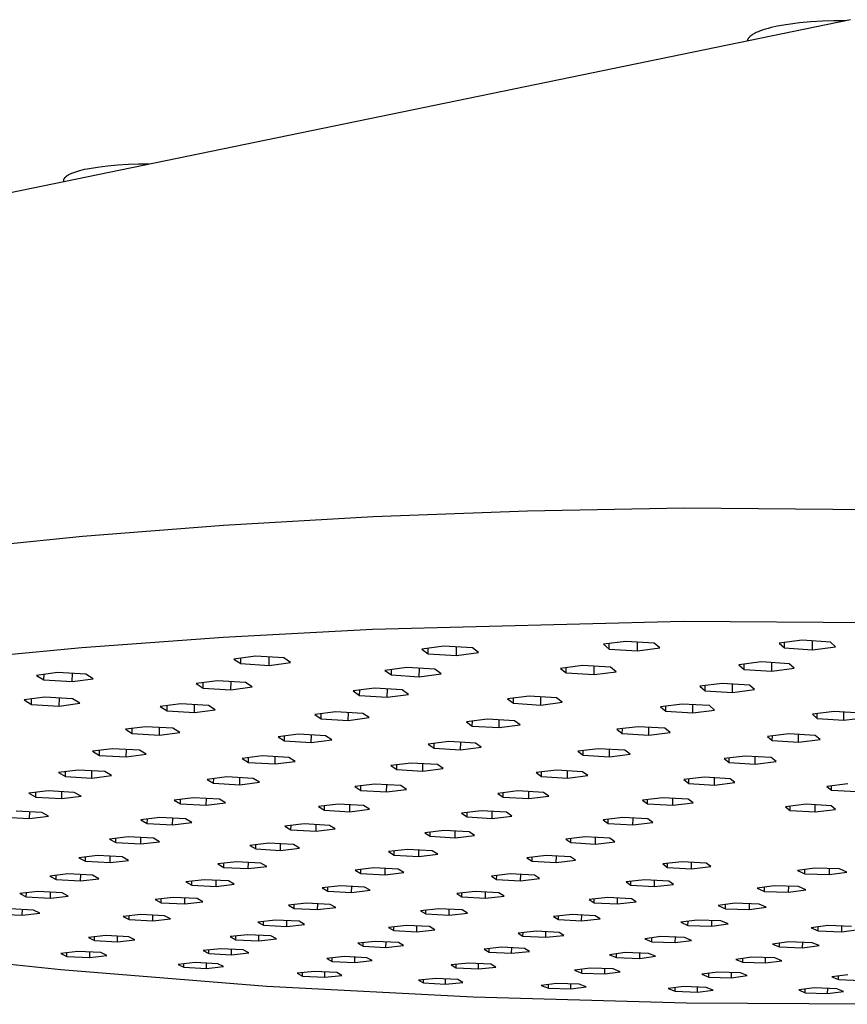
# Model space of a CAD drawing. Units: millimetres. Extents: x -393 to 397, y -370 to 192.
# Drawn here: x -329 to -238, y -370 to -261 of the extents above; entities that cross this region are included whole.
import ezdxf

# ---------------------------------------------------------------- set-up
doc = ezdxf.new("R2010")
doc.units = ezdxf.units.MM
doc.header["$MEASUREMENT"] = 0
doc.layers.add('Default', color=7, linetype='Continuous', true_color=0x000000)

msp = doc.modelspace()

# ---------------------------------------------------------------- linework, layer by layer
at = {"layer": 'Default', "color": 7, "true_color": 0xffffff}
for p, q in [((-338.57, -281.75), (-237.72, -261)), ((-246.48, -261.88), (-246.79, -261.96)), ((-246.15, -261.8), (-246.48, -261.88)), ((-245.82, -261.73), (-246.15, -261.8)), ((-244.58, -261.52), (-245.82, -261.73)), ((-243.33, -261.35), (-244.58, -261.52)), ((-242.08, -261.23), (-243.33, -261.35)), ((-240.82, -261.15), (-242.08, -261.23)), ((-239.56, -261.12), (-240.82, -261.15)), ((-238.31, -261.13), (-239.56, -261.12)), ((-248.93, -262.99), (-248.94, -263)), ((-248.9, -262.96), (-248.93, -262.99)), ((-248.88, -262.93), (-248.9, -262.96)), ((-248.85, -262.9), (-248.88, -262.93)), ((-248.82, -262.87), (-248.85, -262.9)), ((-248.78, -262.84), (-248.82, -262.87)), ((-248.75, -262.81), (-248.78, -262.84)), ((-248.72, -262.78), (-248.75, -262.81)), ((-248.68, -262.76), (-248.72, -262.78)), ((-248.64, -262.73), (-248.68, -262.76)), ((-248.6, -262.7), (-248.64, -262.73)), ((-248.56, -262.67), (-248.6, -262.7)), ((-248.52, -262.64), (-248.56, -262.67)), ((-248.42, -262.59), (-248.52, -262.64)), ((-248.33, -262.53), (-248.42, -262.59)), ((-248.23, -262.48), (-248.33, -262.53)), ((-248.12, -262.43), (-248.23, -262.48)), ((-248.01, -262.38), (-248.12, -262.43)), ((-247.89, -262.33), (-248.01, -262.38)), ((-247.77, -262.28), (-247.89, -262.33)), ((-247.64, -262.23), (-247.77, -262.28)), ((-247.37, -262.13), (-247.64, -262.23)), ((-247.09, -262.04), (-247.37, -262.13)), ((-246.79, -261.96), (-247.09, -262.04)), ((-249.09, -263.29), (-249.1, -263.3)), ((-249.1, -263.3), (-249.1, -263.32)), ((-249.1, -263.32), (-249.1, -263.33)), ((-249.1, -263.33), (-249.1, -263.35)), ((-249.08, -263.26), (-249.09, -263.27)), ((-249.09, -263.27), (-249.09, -263.29)), ((-249.07, -263.23), (-249.08, -263.24)), ((-249.08, -263.24), (-249.08, -263.26)), ((-249.06, -263.2), (-249.07, -263.21)), ((-249.07, -263.21), (-249.07, -263.23)), ((-249.05, -263.18), (-249.06, -263.2)), ((-249.04, -263.15), (-249.05, -263.17)), ((-249.05, -263.17), (-249.05, -263.18)), ((-249.03, -263.14), (-249.04, -263.15)), ((-249.02, -263.12), (-249.03, -263.14)), ((-249.01, -263.11), (-249.02, -263.12)), ((-249, -263.08), (-249.01, -263.09)), ((-249.01, -263.09), (-249.01, -263.11)), ((-248.99, -263.06), (-249, -263.08)), ((-248.98, -263.05), (-248.99, -263.06)), ((-248.96, -263.03), (-248.98, -263.05)), ((-248.95, -263.02), (-248.96, -263.03)), ((-248.94, -263), (-248.95, -263.02)), ((-320.84, -277.27), (-319.71, -277.12)), ((-319.71, -277.12), (-318.57, -277.02)), ((-318.57, -277.02), (-317.43, -276.95)), ((-317.43, -276.95), (-316.29, -276.92)), ((-316.29, -276.92), (-315.14, -276.93)), ((-324.16, -278.22), (-324.13, -278.2)), ((-324.13, -278.2), (-324.09, -278.17)), ((-324.09, -278.17), (-324.06, -278.15)), ((-324.06, -278.15), (-323.98, -278.11)), ((-323.98, -278.11), (-323.9, -278.06)), ((-323.9, -278.06), (-323.82, -278.02)), ((-323.82, -278.02), (-323.73, -277.98)), ((-323.73, -277.98), (-323.64, -277.94)), ((-323.64, -277.94), (-323.54, -277.9)), ((-323.54, -277.9), (-323.44, -277.86)), ((-323.44, -277.86), (-323.33, -277.82)), ((-323.33, -277.82), (-323.23, -277.78)), ((-323.23, -277.78), (-323, -277.71)), ((-323, -277.71), (-322.76, -277.64)), ((-322.76, -277.64), (-322.5, -277.57)), ((-322.5, -277.57), (-322.24, -277.51)), ((-322.24, -277.51), (-321.97, -277.45)), ((-321.97, -277.45), (-320.84, -277.27)), ((-324.55, -278.86), (-324.54, -278.77)), ((-324.54, -278.69), (-324.53, -278.68)), ((-324.54, -278.71), (-324.54, -278.69)), ((-324.54, -278.72), (-324.54, -278.71)), ((-324.54, -278.73), (-324.54, -278.72)), ((-324.54, -278.74), (-324.54, -278.73)), ((-324.54, -278.76), (-324.54, -278.74)), ((-324.54, -278.77), (-324.54, -278.76)), ((-324.53, -278.66), (-324.52, -278.65)), ((-324.53, -278.67), (-324.53, -278.66)), ((-324.53, -278.68), (-324.53, -278.67)), ((-324.52, -278.62), (-324.51, -278.61)), ((-324.52, -278.63), (-324.52, -278.62)), ((-324.52, -278.65), (-324.52, -278.63)), ((-324.51, -278.6), (-324.5, -278.58)), ((-324.51, -278.61), (-324.51, -278.6)), ((-324.5, -278.58), (-324.49, -278.57)), ((-324.49, -278.56), (-324.48, -278.55)), ((-324.49, -278.57), (-324.49, -278.56)), ((-324.48, -278.55), (-324.47, -278.54)), ((-324.47, -278.52), (-324.46, -278.51)), ((-324.47, -278.54), (-324.47, -278.52)), ((-324.46, -278.51), (-324.45, -278.5)), ((-324.45, -278.5), (-324.44, -278.49)), ((-324.44, -278.49), (-324.43, -278.48)), ((-324.43, -278.46), (-324.42, -278.45)), ((-324.43, -278.48), (-324.43, -278.46)), ((-324.42, -278.45), (-324.41, -278.44)), ((-324.41, -278.44), (-324.4, -278.43)), ((-324.4, -278.43), (-324.38, -278.4)), ((-324.38, -278.4), (-324.35, -278.38)), ((-324.35, -278.38), (-324.33, -278.36)), ((-324.33, -278.36), (-324.3, -278.33)), ((-324.3, -278.33), (-324.28, -278.31)), ((-324.28, -278.31), (-324.25, -278.29)), ((-324.25, -278.29), (-324.22, -278.26)), ((-324.22, -278.26), (-324.19, -278.24)), ((-324.19, -278.24), (-324.16, -278.22)), ((-273.35, -315.22), (-256.09, -314.9)), ((-256.09, -314.9), (-222.35, -315.15)), ((-306.91, -316.78), (-290.41, -315.85)), ((-290.41, -315.85), (-273.35, -315.22)), ((-322.49, -318.01), (-306.91, -316.78)), ((-336.84, -319.49), (-322.49, -318.01)), ((-290.47, -328.28), (-256.16, -327.4)), ((-256.16, -327.4), (-222.42, -327.64)), ((-322.54, -330.29), (-306.96, -329.15)), ((-306.96, -329.15), (-290.47, -328.28)), ((-336.89, -331.67), (-322.54, -330.29)), ((-282.59, -330.15), (-285.04, -330.48)), ((-284.34, -330.99), (-284.33, -330.38)), ((-279.45, -330.35), (-282.59, -330.15)), ((-281.21, -331.19), (-281.2, -330.24)), ((-278.77, -330.86), (-279.45, -330.35)), ((-262.5, -329.62), (-264.99, -329.95)), ((-264.99, -329.95), (-264.36, -330.47)), ((-264.36, -330.47), (-264.35, -329.86)), ((-259.38, -329.82), (-262.5, -329.62)), ((-261.24, -330.66), (-261.23, -329.7)), ((-261.24, -330.66), (-258.76, -330.34)), ((-258.76, -330.34), (-259.38, -329.82)), ((-243.04, -329.5), (-245.57, -329.83)), ((-245.57, -329.83), (-244.99, -330.35)), ((-244.99, -330.35), (-244.99, -329.75)), ((-244.99, -330.35), (-241.9, -330.54)), ((-239.93, -329.7), (-243.04, -329.5)), ((-241.9, -330.54), (-241.9, -329.57)), ((-241.9, -330.54), (-239.38, -330.22)), ((-239.38, -330.22), (-239.93, -329.7)), ((-303.39, -331.25), (-305.78, -331.57)), ((-305.02, -332.08), (-305.01, -331.47)), ((-300.25, -331.44), (-303.39, -331.25)), ((-301.89, -332.27), (-301.87, -331.34)), ((-299.51, -331.96), (-300.25, -331.44)), ((-285.04, -330.48), (-284.34, -330.99)), ((-284.34, -330.99), (-281.21, -331.19)), ((-281.21, -331.19), (-278.77, -330.86)), ((-264.36, -330.47), (-261.24, -330.66)), ((-305.78, -331.57), (-305.02, -332.08)), ((-305.02, -332.08), (-301.89, -332.27)), ((-301.89, -332.27), (-299.51, -331.96)), ((-286.69, -332.51), (-289.1, -332.83)), ((-283.6, -332.7), (-286.69, -332.51)), ((-267.29, -332.28), (-269.73, -332.6)), ((-269.09, -333.1), (-269.08, -332.51)), ((-264.21, -332.47), (-267.29, -332.28)), ((-266.02, -333.29), (-266.01, -332.36)), ((-263.58, -332.97), (-264.21, -332.47)), ((-247.55, -331.89), (-250.04, -332.21)), ((-250.04, -332.21), (-249.45, -332.72)), ((-249.45, -332.72), (-249.45, -332.14)), ((-244.49, -332.09), (-247.55, -331.89)), ((-246.4, -332.91), (-246.4, -331.97)), ((-243.92, -332.59), (-244.49, -332.09)), ((-325.24, -333.06), (-327.56, -333.38)), ((-327.56, -333.38), (-326.74, -333.87)), ((-326.74, -333.87), (-326.72, -333.26)), ((-322.1, -333.25), (-325.24, -333.06)), ((-323.62, -334.06), (-323.6, -333.16)), ((-321.3, -333.75), (-322.1, -333.25)), ((-289.1, -332.83), (-288.39, -333.33)), ((-288.39, -333.33), (-288.38, -332.74)), ((-288.39, -333.33), (-285.31, -333.52)), ((-285.31, -333.52), (-285.29, -332.6)), ((-285.31, -333.52), (-282.91, -333.21)), ((-282.91, -333.21), (-283.6, -332.7)), ((-269.73, -332.6), (-269.09, -333.1)), ((-269.09, -333.1), (-266.02, -333.29)), ((-266.02, -333.29), (-263.58, -332.97)), ((-249.45, -332.72), (-246.4, -332.91)), ((-246.4, -332.91), (-243.92, -332.59)), ((-326.74, -333.87), (-323.62, -334.06)), ((-323.62, -334.06), (-321.3, -333.75)), ((-307.59, -333.97), (-309.93, -334.28)), ((-309.93, -334.28), (-309.17, -334.78)), ((-309.17, -334.78), (-309.16, -334.18)), ((-304.5, -334.16), (-307.59, -333.97)), ((-306.09, -334.96), (-306.08, -334.06)), ((-306.09, -334.96), (-303.76, -334.65)), ((-303.76, -334.65), (-304.5, -334.16)), ((-251.89, -334.27), (-254.33, -334.58)), ((-254.33, -334.58), (-253.75, -335.07)), ((-253.75, -335.07), (-253.74, -334.5)), ((-248.87, -334.45), (-251.89, -334.27)), ((-250.73, -335.25), (-250.73, -334.34)), ((-248.3, -334.95), (-248.87, -334.45)), ((-326.65, -335.79), (-328.93, -336.09)), ((-323.57, -335.97), (-326.65, -335.79)), ((-309.17, -334.78), (-306.09, -334.96)), ((-290.24, -334.8), (-292.6, -335.1)), ((-292.6, -335.1), (-291.89, -335.59)), ((-291.89, -335.59), (-291.88, -335.01)), ((-291.89, -335.59), (-288.85, -335.78)), ((-287.18, -334.98), (-290.24, -334.8)), ((-288.85, -335.78), (-288.83, -334.88)), ((-288.85, -335.78), (-286.49, -335.47)), ((-286.49, -335.47), (-287.18, -334.98)), ((-273.19, -335.68), (-275.57, -335.98)), ((-270.16, -335.86), (-273.19, -335.68)), ((-271.91, -336.65), (-271.9, -335.76)), ((-253.75, -335.07), (-250.73, -335.25)), ((-250.73, -335.25), (-248.3, -334.95)), ((-328.93, -336.09), (-328.12, -336.58)), ((-328.12, -336.58), (-328.11, -335.98)), ((-328.12, -336.58), (-325.05, -336.76)), ((-325.05, -336.76), (-325.03, -335.89)), ((-325.05, -336.76), (-322.78, -336.46)), ((-322.78, -336.46), (-323.57, -335.97)), ((-311.62, -336.52), (-313.91, -336.82)), ((-313.91, -336.82), (-313.15, -337.3)), ((-313.15, -337.3), (-313.14, -336.72)), ((-308.57, -336.7), (-311.62, -336.52)), ((-310.11, -337.48), (-310.1, -336.61)), ((-307.82, -337.18), (-308.57, -336.7)), ((-275.57, -335.98), (-274.92, -336.46)), ((-274.92, -336.46), (-274.91, -335.9)), ((-274.92, -336.46), (-271.91, -336.65)), ((-271.91, -336.65), (-269.53, -336.34)), ((-269.53, -336.34), (-270.16, -335.86)), ((-256.28, -336.54), (-258.68, -336.84)), ((-258.68, -336.84), (-258.09, -337.32)), ((-258.09, -337.32), (-258.08, -336.77)), ((-253.29, -336.72), (-256.28, -336.54)), ((-255.11, -337.5), (-255.11, -336.61)), ((-252.72, -337.2), (-253.29, -336.72)), ((-313.15, -337.3), (-310.11, -337.48)), ((-310.11, -337.48), (-307.82, -337.18)), ((-294.53, -337.39), (-296.84, -337.69)), ((-296.84, -337.69), (-296.14, -338.16)), ((-296.14, -338.16), (-296.13, -337.59)), ((-291.52, -337.57), (-294.53, -337.39)), ((-293.14, -338.34), (-293.12, -337.47)), ((-290.83, -338.04), (-291.52, -337.57)), ((-258.09, -337.32), (-255.11, -337.5)), ((-255.11, -337.5), (-252.72, -337.2)), ((-239.5, -337.36), (-241.92, -337.66)), ((-241.92, -337.66), (-241.38, -338.13)), ((-241.38, -338.13), (-241.38, -337.59)), ((-236.55, -337.54), (-239.5, -337.36)), ((-238.44, -338.31), (-238.44, -337.42)), ((-315.5, -339.04), (-317.75, -339.33)), ((-312.49, -339.22), (-315.5, -339.04)), ((-296.14, -338.16), (-293.14, -338.34)), ((-293.14, -338.34), (-290.83, -338.04)), ((-277.77, -338.2), (-280.11, -338.5)), ((-280.11, -338.5), (-279.46, -338.97)), ((-279.46, -338.97), (-279.45, -338.41)), ((-279.46, -338.97), (-276.49, -339.14)), ((-274.79, -338.38), (-277.77, -338.2)), ((-276.49, -339.14), (-276.48, -338.28)), ((-276.49, -339.14), (-274.16, -338.85)), ((-274.16, -338.85), (-274.79, -338.38)), ((-261.14, -339.04), (-263.49, -339.33)), ((-258.2, -339.21), (-261.14, -339.04)), ((-241.38, -338.13), (-238.44, -338.31)), ((-238.44, -338.31), (-236.03, -338.01)), ((-317.75, -339.33), (-316.99, -339.8)), ((-316.99, -339.8), (-316.98, -339.23)), ((-316.99, -339.8), (-313.99, -339.97)), ((-313.99, -339.97), (-313.98, -339.13)), ((-313.99, -339.97), (-311.75, -339.68)), ((-311.75, -339.68), (-312.49, -339.22)), ((-298.63, -339.87), (-300.9, -340.15)), ((-300.9, -340.15), (-300.19, -340.61)), ((-300.19, -340.61), (-300.18, -340.06)), ((-295.66, -340.04), (-298.63, -339.87)), ((-297.23, -340.78), (-297.22, -339.95)), ((-294.97, -340.5), (-295.66, -340.04)), ((-263.49, -339.33), (-262.9, -339.79)), ((-262.9, -339.79), (-262.89, -339.26)), ((-262.9, -339.79), (-259.96, -339.97)), ((-259.96, -339.97), (-259.96, -339.11)), ((-259.96, -339.97), (-257.61, -339.68)), ((-257.61, -339.68), (-258.2, -339.21)), ((-244.52, -339.83), (-246.89, -340.12)), ((-246.89, -340.12), (-246.35, -340.58)), ((-246.35, -340.58), (-246.34, -340.05)), ((-241.61, -340.01), (-244.52, -339.83)), ((-243.44, -340.75), (-243.44, -339.9)), ((-241.08, -340.47), (-241.61, -340.01)), ((-300.19, -340.61), (-297.23, -340.78)), ((-297.23, -340.78), (-294.97, -340.5)), ((-282.04, -340.68), (-284.33, -340.96)), ((-284.33, -340.96), (-283.68, -341.41)), ((-283.68, -341.41), (-283.67, -340.88)), ((-279.1, -340.85), (-282.04, -340.68)), ((-280.75, -341.58), (-280.74, -340.75)), ((-278.47, -341.3), (-279.1, -340.85)), ((-246.35, -340.58), (-243.44, -340.75)), ((-243.44, -340.75), (-241.08, -340.47)), ((-319.15, -341.48), (-321.36, -341.76)), ((-321.36, -341.76), (-320.6, -342.21)), ((-320.6, -342.21), (-320.59, -341.66)), ((-320.6, -342.21), (-317.65, -342.37)), ((-316.19, -341.65), (-319.15, -341.48)), ((-317.65, -342.37), (-317.63, -341.56)), ((-317.65, -342.37), (-315.44, -342.09)), ((-315.44, -342.09), (-316.19, -341.65)), ((-302.63, -342.26), (-304.85, -342.54)), ((-299.69, -342.43), (-302.63, -342.26)), ((-283.68, -341.41), (-280.75, -341.58)), ((-280.75, -341.58), (-278.47, -341.3)), ((-265.52, -341.47), (-267.82, -341.75)), ((-267.82, -341.75), (-267.22, -342.2)), ((-267.22, -342.2), (-267.22, -341.68)), ((-267.22, -342.2), (-264.33, -342.37)), ((-262.61, -341.64), (-265.52, -341.47)), ((-264.33, -342.37), (-264.32, -341.54)), ((-264.33, -342.37), (-262.03, -342.09)), ((-262.03, -342.09), (-262.61, -341.64)), ((-249.33, -342.28), (-251.65, -342.56)), ((-246.46, -342.45), (-249.33, -342.28)), ((-304.85, -342.54), (-304.15, -342.99)), ((-304.15, -342.99), (-304.14, -342.45)), ((-304.15, -342.99), (-301.23, -343.15)), ((-301.23, -343.15), (-301.21, -342.35)), ((-301.23, -343.15), (-299, -342.88)), ((-299, -342.88), (-299.69, -342.43)), ((-286.21, -343.06), (-288.46, -343.34)), ((-288.46, -343.34), (-287.8, -343.78)), ((-287.8, -343.78), (-287.8, -343.26)), ((-283.31, -343.23), (-286.21, -343.06)), ((-284.92, -343.94), (-284.91, -343.14)), ((-282.67, -343.67), (-283.31, -343.23)), ((-251.65, -342.56), (-251.1, -343)), ((-251.1, -343), (-251.1, -342.49)), ((-251.1, -343), (-248.24, -343.17)), ((-248.24, -343.17), (-248.24, -342.34)), ((-248.24, -343.17), (-245.92, -342.89)), ((-245.92, -342.89), (-246.46, -342.45)), ((-322.95, -343.84), (-325.12, -344.11)), ((-325.12, -344.11), (-324.36, -344.55)), ((-324.36, -344.55), (-324.35, -344.02)), ((-320.03, -344), (-322.95, -343.84)), ((-321.45, -344.71), (-321.43, -343.92)), ((-321.45, -344.71), (-319.28, -344.44)), ((-319.28, -344.44), (-320.03, -344)), ((-287.8, -343.78), (-284.92, -343.94)), ((-284.92, -343.94), (-282.67, -343.67)), ((-270.16, -343.84), (-272.42, -344.11)), ((-272.42, -344.11), (-271.82, -344.55)), ((-271.82, -344.55), (-271.81, -344.04)), ((-267.29, -344.01), (-270.16, -343.84)), ((-268.96, -344.71), (-268.96, -343.91)), ((-268.96, -344.71), (-266.7, -344.44)), ((-266.7, -344.44), (-267.29, -344.01)), ((-324.36, -344.55), (-321.45, -344.71)), ((-306.53, -344.58), (-308.72, -344.86)), ((-308.72, -344.86), (-308.01, -345.29)), ((-308.01, -345.29), (-308, -344.77)), ((-308.01, -345.29), (-305.13, -345.45)), ((-303.64, -344.75), (-306.53, -344.58)), ((-305.13, -345.45), (-305.12, -344.66)), ((-305.13, -345.45), (-302.95, -345.18)), ((-302.95, -345.18), (-303.64, -344.75)), ((-290.21, -345.38), (-292.41, -345.65)), ((-291.76, -346.07), (-291.75, -345.57)), ((-287.35, -345.54), (-290.21, -345.38)), ((-288.91, -346.23), (-288.9, -345.45)), ((-286.71, -345.97), (-287.35, -345.54)), ((-271.82, -344.55), (-268.96, -344.71)), ((-253.84, -344.61), (-256.12, -344.88)), ((-256.12, -344.88), (-255.57, -345.31)), ((-255.57, -345.31), (-255.56, -344.82)), ((-255.57, -345.31), (-252.74, -345.48)), ((-251.01, -344.78), (-253.84, -344.61)), ((-252.74, -345.48), (-252.74, -344.68)), ((-252.74, -345.48), (-250.47, -345.21)), ((-250.47, -345.21), (-251.01, -344.78)), ((-238.01, -345.36), (-240.31, -345.63)), ((-239.8, -346.05), (-239.8, -345.57)), ((-326.26, -346.13), (-328.39, -346.39)), ((-328.39, -346.39), (-327.63, -346.82)), ((-327.63, -346.82), (-327.62, -346.3)), ((-323.38, -346.29), (-326.26, -346.13)), ((-324.76, -346.97), (-324.75, -346.21)), ((-322.64, -346.71), (-323.38, -346.29)), ((-292.41, -345.65), (-291.76, -346.07)), ((-291.76, -346.07), (-288.91, -346.23)), ((-288.91, -346.23), (-286.71, -345.97)), ((-274.43, -346.13), (-276.65, -346.4)), ((-276.65, -346.4), (-276.05, -346.82)), ((-276.05, -346.82), (-276.04, -346.32)), ((-271.61, -346.29), (-274.43, -346.13)), ((-273.23, -346.98), (-273.22, -346.2)), ((-271.01, -346.71), (-271.61, -346.29)), ((-240.31, -345.63), (-239.8, -346.05)), ((-239.8, -346.05), (-237.01, -346.21)), ((-327.63, -346.82), (-324.76, -346.97)), ((-324.76, -346.97), (-322.64, -346.71)), ((-310.22, -346.88), (-312.37, -347.14)), ((-312.37, -347.14), (-311.66, -347.56)), ((-311.66, -347.56), (-311.65, -347.06)), ((-311.66, -347.56), (-308.82, -347.72)), ((-307.37, -347.04), (-310.22, -346.88)), ((-308.82, -347.72), (-308.81, -346.96)), ((-308.82, -347.72), (-306.68, -347.46)), ((-306.68, -347.46), (-307.37, -347.04)), ((-294.27, -347.59), (-296.44, -347.85)), ((-291.45, -347.75), (-294.27, -347.59)), ((-292.97, -348.42), (-292.96, -347.67)), ((-290.81, -348.16), (-291.45, -347.75)), ((-276.05, -346.82), (-273.23, -346.98)), ((-273.23, -346.98), (-271.01, -346.71)), ((-258.43, -346.88), (-260.67, -347.14)), ((-260.67, -347.14), (-260.11, -347.56)), ((-260.11, -347.56), (-260.11, -347.08)), ((-260.11, -347.56), (-257.33, -347.72)), ((-255.64, -347.04), (-258.43, -346.88)), ((-257.33, -347.72), (-257.32, -346.94)), ((-257.33, -347.72), (-255.09, -347.46)), ((-255.09, -347.46), (-255.64, -347.04)), ((-242.62, -347.61), (-244.88, -347.87)), ((-239.86, -347.77), (-242.62, -347.61)), ((-241.61, -348.44), (-241.61, -347.67)), ((-239.36, -348.18), (-239.86, -347.77)), ((-326.97, -348.51), (-329.81, -348.36)), ((-328.32, -349.18), (-328.3, -348.44)), ((-326.23, -348.92), (-326.97, -348.51)), ((-296.44, -347.85), (-295.78, -348.27)), ((-295.78, -348.27), (-295.77, -347.77)), ((-295.78, -348.27), (-292.97, -348.42)), ((-292.97, -348.42), (-290.81, -348.16)), ((-278.47, -348.34), (-280.65, -348.59)), ((-280.65, -348.59), (-280.04, -349)), ((-280.04, -349), (-280.04, -348.52)), ((-275.68, -348.49), (-278.47, -348.34)), ((-277.27, -349.16), (-277.26, -348.4)), ((-275.09, -348.9), (-275.68, -348.49)), ((-244.88, -347.87), (-244.37, -348.29)), ((-244.37, -348.29), (-244.36, -347.81)), ((-244.37, -348.29), (-241.61, -348.44)), ((-241.61, -348.44), (-239.36, -348.18)), ((-331.15, -349.02), (-328.32, -349.18)), ((-328.32, -349.18), (-326.23, -348.92)), ((-313.93, -349.05), (-316.04, -349.31)), ((-316.04, -349.31), (-315.33, -349.71)), ((-315.33, -349.71), (-315.32, -349.22)), ((-315.33, -349.71), (-312.53, -349.87)), ((-311.12, -349.21), (-313.93, -349.05)), ((-312.53, -349.87), (-312.52, -349.13)), ((-312.53, -349.87), (-310.42, -349.61)), ((-310.42, -349.61), (-311.12, -349.21)), ((-298, -349.78), (-300.13, -350.03)), ((-295.22, -349.93), (-298, -349.78)), ((-296.7, -350.58), (-296.69, -349.85)), ((-294.58, -350.33), (-295.22, -349.93)), ((-280.04, -349), (-277.27, -349.16)), ((-277.27, -349.16), (-275.09, -348.9)), ((-262.83, -349.07), (-265.03, -349.32)), ((-265.03, -349.32), (-264.47, -349.73)), ((-264.47, -349.73), (-264.46, -349.26)), ((-264.47, -349.73), (-261.72, -349.88)), ((-260.07, -349.22), (-262.83, -349.07)), ((-261.72, -349.88), (-261.71, -349.13)), ((-261.72, -349.88), (-259.52, -349.63)), ((-259.52, -349.63), (-260.07, -349.22)), ((-300.13, -350.03), (-299.47, -350.43)), ((-299.47, -350.43), (-299.46, -349.95)), ((-299.47, -350.43), (-296.7, -350.58)), ((-296.7, -350.58), (-294.58, -350.33)), ((-282.57, -350.49), (-284.71, -350.74)), ((-284.71, -350.74), (-284.1, -351.14)), ((-284.1, -351.14), (-284.09, -350.67)), ((-279.82, -350.64), (-282.57, -350.49)), ((-281.36, -351.29), (-281.35, -350.56)), ((-279.22, -351.04), (-279.82, -350.64)), ((-317.44, -351.19), (-319.51, -351.44)), ((-319.51, -351.44), (-318.8, -351.83)), ((-318.8, -351.83), (-318.79, -351.35)), ((-318.8, -351.83), (-316.04, -351.98)), ((-314.66, -351.34), (-317.44, -351.19)), ((-316.04, -351.98), (-316.03, -351.27)), ((-316.04, -351.98), (-313.97, -351.74)), ((-313.97, -351.74), (-314.66, -351.34)), ((-301.93, -351.91), (-304.02, -352.15)), ((-303.36, -352.54), (-303.35, -352.08)), ((-299.18, -352.06), (-301.93, -351.91)), ((-300.62, -352.69), (-300.61, -351.98)), ((-298.54, -352.45), (-299.18, -352.06)), ((-284.1, -351.14), (-281.36, -351.29)), ((-281.36, -351.29), (-279.22, -351.04)), ((-266.99, -351.2), (-269.14, -351.45)), ((-269.14, -351.45), (-268.58, -351.84)), ((-268.58, -351.84), (-268.57, -351.38)), ((-268.58, -351.84), (-265.87, -351.99)), ((-264.26, -351.35), (-266.99, -351.2)), ((-265.87, -351.99), (-265.86, -351.26)), ((-265.87, -351.99), (-263.71, -351.74)), ((-263.71, -351.74), (-264.26, -351.35)), ((-304.02, -352.15), (-303.36, -352.54)), ((-303.36, -352.54), (-300.62, -352.69)), ((-300.62, -352.69), (-298.54, -352.45)), ((-286.59, -352.59), (-288.69, -352.83)), ((-288.69, -352.83), (-288.08, -353.22)), ((-288.08, -353.22), (-288.07, -352.76)), ((-283.87, -352.74), (-286.59, -352.59)), ((-285.37, -353.36), (-285.36, -352.66)), ((-285.37, -353.36), (-283.27, -353.12)), ((-283.27, -353.12), (-283.87, -352.74)), ((-320.83, -353.27), (-322.87, -353.51)), ((-322.87, -353.51), (-322.16, -353.9)), ((-322.16, -353.9), (-322.15, -353.43)), ((-322.16, -353.9), (-319.44, -354.04)), ((-318.09, -353.42), (-320.83, -353.27)), ((-319.44, -354.04), (-319.42, -353.35)), ((-319.44, -354.04), (-317.4, -353.8)), ((-317.4, -353.8), (-318.09, -353.42)), ((-305.49, -353.95), (-307.54, -354.19)), ((-307.54, -354.19), (-306.88, -354.57)), ((-306.88, -354.57), (-306.87, -354.11)), ((-302.78, -354.09), (-305.49, -353.95)), ((-304.18, -354.71), (-304.17, -354.02)), ((-302.13, -354.47), (-302.78, -354.09)), ((-288.08, -353.22), (-285.37, -353.36)), ((-271.31, -353.27), (-273.43, -353.51)), ((-273.43, -353.51), (-272.86, -353.89)), ((-272.86, -353.89), (-272.86, -353.44)), ((-272.86, -353.89), (-270.19, -354.03)), ((-268.63, -353.41), (-271.31, -353.27)), ((-270.19, -354.03), (-270.18, -353.33)), ((-270.19, -354.03), (-268.07, -353.79)), ((-268.07, -353.79), (-268.63, -353.41)), ((-256.31, -353.96), (-258.44, -354.19)), ((-258.44, -354.19), (-257.92, -354.57)), ((-257.92, -354.57), (-257.91, -354.14)), ((-253.65, -354.1), (-256.31, -353.96)), ((-255.27, -354.72), (-255.26, -354.01)), ((-253.13, -354.48), (-253.65, -354.1)), ((-324.08, -355.3), (-326.08, -355.54)), ((-321.38, -355.44), (-324.08, -355.3)), ((-322.69, -356.05), (-322.68, -355.38)), ((-306.88, -354.57), (-304.18, -354.71)), ((-304.18, -354.71), (-302.13, -354.47)), ((-290.31, -354.63), (-292.38, -354.86)), ((-292.38, -354.86), (-291.76, -355.24)), ((-291.76, -355.24), (-291.76, -354.79)), ((-291.76, -355.24), (-289.09, -355.38)), ((-287.63, -354.77), (-290.31, -354.63)), ((-289.09, -355.38), (-289.08, -354.69)), ((-289.09, -355.38), (-287.03, -355.15)), ((-287.03, -355.15), (-287.63, -354.77)), ((-275.26, -355.29), (-277.34, -355.53)), ((-272.6, -355.43), (-275.26, -355.29)), ((-274.12, -356.04), (-274.11, -355.35)), ((-257.92, -354.57), (-255.27, -354.72)), ((-255.27, -354.72), (-253.13, -354.48)), ((-241.65, -354.64), (-243.57, -354.91)), ((-243.57, -354.91), (-242.77, -355.28)), ((-242.77, -355.28), (-242.76, -354.8)), ((-242.77, -355.28), (-240.05, -355.37)), ((-238.92, -354.74), (-241.65, -354.64)), ((-240.05, -355.37), (-240.05, -354.7)), ((-240.05, -355.37), (-238.13, -355.11)), ((-238.13, -355.11), (-238.92, -354.74)), ((-326.08, -355.54), (-325.38, -355.91)), ((-325.38, -355.91), (-325.37, -355.45)), ((-325.38, -355.91), (-322.69, -356.05)), ((-322.69, -356.05), (-320.69, -355.82)), ((-320.69, -355.82), (-321.38, -355.44)), ((-309.05, -355.93), (-311.07, -356.16)), ((-311.07, -356.16), (-310.41, -356.53)), ((-310.41, -356.53), (-310.4, -356.09)), ((-306.38, -356.07), (-309.05, -355.93)), ((-307.74, -356.67), (-307.73, -356)), ((-307.74, -356.67), (-305.73, -356.44)), ((-305.73, -356.44), (-306.38, -356.07)), ((-277.34, -355.53), (-276.77, -355.9)), ((-276.77, -355.9), (-276.76, -355.46)), ((-276.77, -355.9), (-274.12, -356.04)), ((-274.12, -356.04), (-272.04, -355.8)), ((-272.04, -355.8), (-272.6, -355.43)), ((-260.4, -355.94), (-262.49, -356.17)), ((-262.49, -356.17), (-261.96, -356.54)), ((-261.96, -356.54), (-261.96, -356.12)), ((-257.77, -356.08), (-260.4, -355.94)), ((-259.35, -356.68), (-259.34, -356)), ((-259.35, -356.68), (-257.25, -356.45)), ((-257.25, -356.45), (-257.77, -356.08)), ((-327.41, -357.24), (-329.38, -357.46)), ((-329.38, -357.46), (-328.68, -357.82)), ((-328.68, -357.82), (-328.67, -357.38)), ((-324.74, -357.37), (-327.41, -357.24)), ((-326.02, -357.96), (-326.01, -357.31)), ((-324.05, -357.74), (-324.74, -357.37)), ((-310.41, -356.53), (-307.74, -356.67)), ((-294, -356.6), (-296.03, -356.83)), ((-296.03, -356.83), (-295.41, -357.19)), ((-295.41, -357.19), (-295.41, -356.76)), ((-295.41, -357.19), (-292.78, -357.33)), ((-291.35, -356.74), (-294, -356.6)), ((-292.78, -357.33), (-292.76, -356.66)), ((-292.78, -357.33), (-290.74, -357.1)), ((-290.74, -357.1), (-291.35, -356.74)), ((-279.14, -357.24), (-281.18, -357.47)), ((-281.18, -357.47), (-280.61, -357.83)), ((-280.61, -357.83), (-280.6, -357.41)), ((-276.52, -357.38), (-279.14, -357.24)), ((-278, -357.97), (-277.99, -357.3)), ((-275.95, -357.74), (-276.52, -357.38)), ((-261.96, -356.54), (-259.35, -356.68)), ((-246.14, -356.6), (-248.02, -356.86)), ((-248.02, -356.86), (-247.22, -357.22)), ((-247.22, -357.22), (-247.22, -356.75)), ((-247.22, -357.22), (-244.54, -357.31)), ((-243.44, -356.69), (-246.14, -356.6)), ((-244.54, -357.31), (-244.53, -356.65)), ((-244.54, -357.31), (-242.65, -357.05)), ((-242.65, -357.05), (-243.44, -356.69)), ((-328.68, -357.82), (-326.02, -357.96)), ((-326.02, -357.96), (-324.05, -357.74)), ((-312.48, -357.88), (-314.47, -358.11)), ((-314.47, -358.11), (-313.81, -358.47)), ((-313.81, -358.47), (-313.8, -358.03)), ((-313.81, -358.47), (-311.18, -358.6)), ((-309.84, -358.02), (-312.48, -357.88)), ((-311.18, -358.6), (-311.17, -357.95)), ((-311.18, -358.6), (-309.2, -358.38)), ((-309.2, -358.38), (-309.84, -358.02)), ((-297.75, -358.51), (-299.75, -358.74)), ((-295.14, -358.65), (-297.75, -358.51)), ((-296.53, -359.23), (-296.52, -358.58)), ((-280.61, -357.83), (-278, -357.97)), ((-278, -357.97), (-275.95, -357.74)), ((-264.49, -357.89), (-266.55, -358.12)), ((-266.55, -358.12), (-266.02, -358.47)), ((-266.02, -358.47), (-266.02, -358.06)), ((-266.02, -358.47), (-263.44, -358.61)), ((-261.9, -358.03), (-264.49, -357.89)), ((-263.44, -358.61), (-263.43, -357.95)), ((-263.44, -358.61), (-261.38, -358.39)), ((-261.38, -358.39), (-261.9, -358.03)), ((-250.47, -358.52), (-252.32, -358.78)), ((-247.81, -358.62), (-250.47, -358.52)), ((-248.87, -359.22), (-248.86, -358.58)), ((-247.01, -358.97), (-247.81, -358.62)), ((-331.74, -359.72), (-329.12, -359.85)), ((-327.87, -359.28), (-330.5, -359.15)), ((-329.12, -359.85), (-329.1, -359.22)), ((-329.12, -359.85), (-327.18, -359.63)), ((-327.18, -359.63), (-327.87, -359.28)), ((-299.75, -358.74), (-299.13, -359.09)), ((-299.13, -359.09), (-299.12, -358.67)), ((-299.13, -359.09), (-296.53, -359.23)), ((-296.53, -359.23), (-294.53, -359)), ((-294.53, -359), (-295.14, -358.65)), ((-283.15, -359.14), (-285.16, -359.36)), ((-285.16, -359.36), (-284.59, -359.71)), ((-284.59, -359.71), (-284.58, -359.29)), ((-284.59, -359.71), (-282.01, -359.84)), ((-280.56, -359.27), (-283.15, -359.14)), ((-282.01, -359.84), (-282, -359.2)), ((-282.01, -359.84), (-280, -359.62)), ((-280, -359.62), (-280.56, -359.27)), ((-252.32, -358.78), (-251.51, -359.13)), ((-251.51, -359.13), (-251.51, -358.67)), ((-251.51, -359.13), (-248.87, -359.22)), ((-248.87, -359.22), (-247.01, -358.97)), ((-316.03, -359.77), (-317.98, -359.99)), ((-317.98, -359.99), (-317.32, -360.34)), ((-317.32, -360.34), (-317.31, -359.91)), ((-317.32, -360.34), (-314.72, -360.47)), ((-313.42, -359.9), (-316.03, -359.77)), ((-314.72, -360.47), (-314.71, -359.84)), ((-314.72, -360.47), (-312.77, -360.25)), ((-312.77, -360.25), (-313.42, -359.9)), ((-301.16, -360.39), (-303.13, -360.6)), ((-303.13, -360.6), (-302.51, -360.95)), ((-302.51, -360.95), (-302.5, -360.53)), ((-298.58, -360.52), (-301.16, -360.39)), ((-299.94, -361.08), (-299.93, -360.45)), ((-297.97, -360.86), (-298.58, -360.52)), ((-268.45, -359.77), (-270.48, -359.99)), ((-270.48, -359.99), (-269.94, -360.33)), ((-269.94, -360.33), (-269.94, -359.93)), ((-269.94, -360.33), (-267.39, -360.47)), ((-265.89, -359.9), (-268.45, -359.77)), ((-267.39, -360.47), (-267.38, -359.82)), ((-267.39, -360.47), (-265.36, -360.25)), ((-265.36, -360.25), (-265.89, -359.9)), ((-254.63, -360.38), (-256.45, -360.63)), ((-256.45, -360.63), (-255.65, -360.97)), ((-255.65, -360.97), (-255.64, -360.52)), ((-252.01, -360.47), (-254.63, -360.38)), ((-253.03, -361.06), (-253.03, -360.44)), ((-253.03, -361.06), (-251.21, -360.81)), ((-251.21, -360.81), (-252.01, -360.47)), ((-302.51, -360.95), (-299.94, -361.08)), ((-299.94, -361.08), (-297.97, -360.86)), ((-286.73, -360.98), (-288.71, -361.2)), ((-288.71, -361.2), (-288.13, -361.54)), ((-288.13, -361.54), (-288.12, -361.14)), ((-288.13, -361.54), (-285.58, -361.67)), ((-284.17, -361.11), (-286.73, -360.98)), ((-285.58, -361.67), (-285.57, -361.04)), ((-285.58, -361.67), (-283.6, -361.46)), ((-283.6, -361.46), (-284.17, -361.11)), ((-272.41, -361.61), (-274.41, -361.82)), ((-274.41, -361.82), (-273.87, -362.16)), ((-273.87, -362.16), (-273.86, -361.76)), ((-269.88, -361.74), (-272.41, -361.61)), ((-271.35, -362.29), (-271.34, -361.66)), ((-269.35, -362.08), (-269.88, -361.74)), ((-255.65, -360.97), (-253.03, -361.06)), ((-240.2, -361), (-242.04, -361.25)), ((-242.04, -361.25), (-241.27, -361.58)), ((-241.27, -361.58), (-241.27, -361.15)), ((-241.27, -361.58), (-238.68, -361.67)), ((-237.6, -361.09), (-240.2, -361)), ((-238.68, -361.67), (-238.68, -361.06)), ((-238.68, -361.67), (-236.84, -361.43)), ((-319.92, -362.1), (-321.83, -362.32)), ((-321.83, -362.32), (-321.17, -362.65)), ((-321.17, -362.65), (-321.17, -362.24)), ((-321.17, -362.65), (-318.62, -362.78)), ((-317.35, -362.23), (-319.92, -362.1)), ((-318.62, -362.78), (-318.6, -362.17)), ((-318.62, -362.78), (-316.71, -362.57)), ((-316.71, -362.57), (-317.35, -362.23)), ((-304.24, -362), (-306.17, -362.21)), ((-306.17, -362.21), (-305.56, -362.55)), ((-305.56, -362.55), (-305.55, -362.14)), ((-305.56, -362.55), (-303.01, -362.67)), ((-301.68, -362.12), (-304.24, -362)), ((-303.01, -362.67), (-303, -362.06)), ((-303.01, -362.67), (-301.08, -362.46)), ((-301.08, -362.46), (-301.68, -362.12)), ((-290.13, -362.74), (-292.08, -362.95)), ((-292.08, -362.95), (-291.5, -363.28)), ((-291.5, -363.28), (-291.5, -362.88)), ((-287.61, -362.86), (-290.13, -362.74)), ((-288.99, -363.4), (-288.98, -362.79)), ((-287.04, -363.2), (-287.61, -362.86)), ((-273.87, -362.16), (-271.35, -362.29)), ((-271.35, -362.29), (-269.35, -362.08)), ((-258.64, -362.21), (-260.43, -362.45)), ((-260.43, -362.45), (-259.63, -362.78)), ((-259.63, -362.78), (-259.63, -362.34)), ((-259.63, -362.78), (-257.05, -362.87)), ((-256.05, -362.3), (-258.64, -362.21)), ((-257.05, -362.87), (-257.04, -362.27)), ((-257.05, -362.87), (-255.26, -362.63)), ((-255.26, -362.63), (-256.05, -362.3)), ((-244.52, -362.79), (-246.32, -363.03)), ((-245.56, -363.35), (-245.56, -362.93)), ((-241.95, -362.88), (-244.52, -362.79)), ((-243, -363.44), (-242.99, -362.84)), ((-241.19, -363.2), (-241.95, -362.88)), ((-322.98, -363.85), (-324.86, -364.06)), ((-324.86, -364.06), (-324.21, -364.39)), ((-324.21, -364.39), (-324.2, -363.99)), ((-320.45, -363.98), (-322.98, -363.85)), ((-321.68, -364.51), (-321.67, -363.92)), ((-319.8, -364.3), (-320.45, -363.98)), ((-307.26, -363.55), (-309.17, -363.76)), ((-309.17, -363.76), (-308.55, -364.09)), ((-308.55, -364.09), (-308.54, -363.69)), ((-304.73, -363.68), (-307.26, -363.55)), ((-306.03, -364.21), (-306.02, -363.61)), ((-306.03, -364.21), (-304.12, -364.01)), ((-304.12, -364.01), (-304.73, -363.68)), ((-291.5, -363.28), (-288.99, -363.4)), ((-288.99, -363.4), (-287.04, -363.2)), ((-276.19, -363.39), (-278.15, -363.59)), ((-278.15, -363.59), (-277.61, -363.92)), ((-277.61, -363.92), (-277.61, -363.54)), ((-277.61, -363.92), (-275.12, -364.05)), ((-273.69, -363.51), (-276.19, -363.39)), ((-275.12, -364.05), (-275.11, -363.44)), ((-275.12, -364.05), (-273.16, -363.84)), ((-273.16, -363.84), (-273.69, -363.51)), ((-262.57, -363.98), (-264.33, -364.21)), ((-260.01, -364.06), (-262.57, -363.98)), ((-260.98, -364.62), (-260.97, -364.03)), ((-259.22, -364.38), (-260.01, -364.06)), ((-246.32, -363.03), (-245.56, -363.35)), ((-245.56, -363.35), (-243, -363.44)), ((-243, -363.44), (-241.19, -363.2)), ((-324.87, -365.88), (-335.82, -364.72)), ((-324.21, -364.39), (-321.68, -364.51)), ((-321.68, -364.51), (-319.8, -364.3)), ((-310.03, -365.08), (-311.91, -365.28)), ((-307.53, -365.2), (-310.03, -365.08)), ((-308.8, -365.72), (-308.79, -365.14)), ((-308.55, -364.09), (-306.03, -364.21)), ((-293.58, -364.42), (-295.5, -364.62)), ((-295.5, -364.62), (-294.92, -364.95)), ((-294.92, -364.95), (-294.92, -364.56)), ((-294.92, -364.95), (-292.43, -365.07)), ((-291.09, -364.54), (-293.58, -364.42)), ((-292.43, -365.07), (-292.42, -364.47)), ((-292.43, -365.07), (-290.52, -364.86)), ((-290.52, -364.86), (-291.09, -364.54)), ((-279.87, -365.13), (-281.8, -365.33)), ((-277.4, -365.25), (-279.87, -365.13)), ((-264.33, -364.21), (-263.53, -364.53)), ((-263.53, -364.53), (-263.53, -364.1)), ((-263.53, -364.53), (-260.98, -364.62)), ((-260.98, -364.62), (-259.22, -364.38)), ((-248.6, -364.49), (-250.38, -364.72)), ((-250.38, -364.72), (-249.61, -365.04)), ((-249.61, -365.04), (-249.61, -364.62)), ((-249.61, -365.04), (-247.08, -365.12)), ((-246.06, -364.57), (-248.6, -364.49)), ((-247.08, -365.12), (-247.08, -364.54)), ((-247.08, -365.12), (-245.31, -364.89)), ((-245.31, -364.89), (-246.06, -364.57)), ((-302.14, -367.7), (-324.87, -365.88)), ((-311.91, -365.28), (-311.29, -365.6)), ((-311.29, -365.6), (-311.29, -365.21)), ((-311.29, -365.6), (-308.8, -365.72)), ((-308.8, -365.72), (-306.92, -365.52)), ((-306.92, -365.52), (-307.53, -365.2)), ((-296.88, -366.06), (-298.77, -366.26)), ((-298.19, -366.57), (-298.18, -366.19)), ((-294.41, -366.18), (-296.88, -366.06)), ((-295.73, -366.69), (-295.72, -366.11)), ((-293.84, -366.5), (-294.41, -366.18)), ((-281.8, -365.33), (-281.25, -365.65)), ((-281.25, -365.65), (-281.25, -365.27)), ((-281.25, -365.65), (-278.79, -365.77)), ((-278.79, -365.77), (-278.78, -365.18)), ((-278.79, -365.77), (-276.86, -365.57)), ((-276.86, -365.57), (-277.4, -365.25)), ((-266.44, -365.7), (-268.16, -365.93)), ((-268.16, -365.93), (-267.36, -366.24)), ((-267.36, -366.24), (-267.36, -365.82)), ((-267.36, -366.24), (-264.84, -366.32)), ((-263.91, -365.78), (-266.44, -365.7)), ((-264.84, -366.32), (-264.84, -365.75)), ((-264.84, -366.32), (-263.12, -366.1)), ((-263.12, -366.1), (-263.91, -365.78)), ((-252.37, -366.13), (-254.12, -366.36)), ((-249.86, -366.21), (-252.37, -366.13)), ((-250.85, -366.75), (-250.85, -366.18)), ((-249.11, -366.52), (-249.86, -366.21)), ((-298.77, -366.26), (-298.19, -366.57)), ((-298.19, -366.57), (-295.73, -366.69)), ((-295.73, -366.69), (-293.84, -366.5)), ((-283.48, -366.82), (-285.38, -367.02)), ((-285.38, -367.02), (-284.84, -367.33)), ((-284.84, -367.33), (-284.83, -366.96)), ((-281.04, -366.94), (-283.48, -366.82)), ((-282.4, -367.45), (-282.4, -366.88)), ((-282.4, -367.45), (-280.51, -367.26)), ((-280.51, -367.26), (-281.04, -366.94)), ((-254.12, -366.36), (-253.36, -366.67)), ((-253.36, -366.67), (-253.35, -366.26)), ((-253.36, -366.67), (-250.85, -366.75)), ((-250.85, -366.75), (-249.11, -366.52)), ((-238.01, -366.43), (-239.77, -366.65)), ((-239.77, -366.65), (-239.05, -366.96)), ((-239.05, -366.96), (-239.04, -366.56)), ((-239.05, -366.96), (-236.56, -367.04)), ((-279.36, -368.89), (-302.14, -367.7)), ((-284.84, -367.33), (-282.4, -367.45)), ((-270.16, -367.38), (-271.86, -367.61)), ((-271.86, -367.61), (-271.06, -367.91)), ((-271.06, -367.91), (-271.06, -367.5)), ((-271.06, -367.91), (-268.58, -367.99)), ((-267.67, -367.46), (-270.16, -367.38)), ((-268.58, -367.99), (-268.57, -367.44)), ((-268.58, -367.99), (-266.88, -367.77)), ((-266.88, -367.77), (-267.67, -367.46)), ((-256.12, -367.73), (-257.84, -367.95)), ((-257.84, -367.95), (-257.07, -368.25)), ((-257.07, -368.25), (-257.07, -367.85)), ((-257.07, -368.25), (-254.6, -368.33)), ((-253.64, -367.81), (-256.12, -367.73)), ((-254.6, -368.33), (-254.6, -367.78)), ((-254.6, -368.33), (-252.88, -368.11)), ((-252.88, -368.11), (-253.64, -367.81)), ((-241.69, -367.88), (-243.43, -368.1)), ((-243.43, -368.1), (-242.7, -368.4)), ((-242.7, -368.4), (-242.7, -368.01)), ((-242.7, -368.4), (-240.24, -368.48)), ((-239.22, -367.96), (-241.69, -367.88)), ((-240.24, -368.48), (-240.23, -367.93)), ((-240.24, -368.48), (-238.5, -368.26)), ((-238.5, -368.26), (-239.22, -367.96)), ((-255.8, -369.55), (-279.36, -368.89)), ((-230.55, -369.68), (-255.8, -369.55))]:
    msp.add_line(p, q, dxfattribs=at)

doc.saveas('drawing.dxf')
